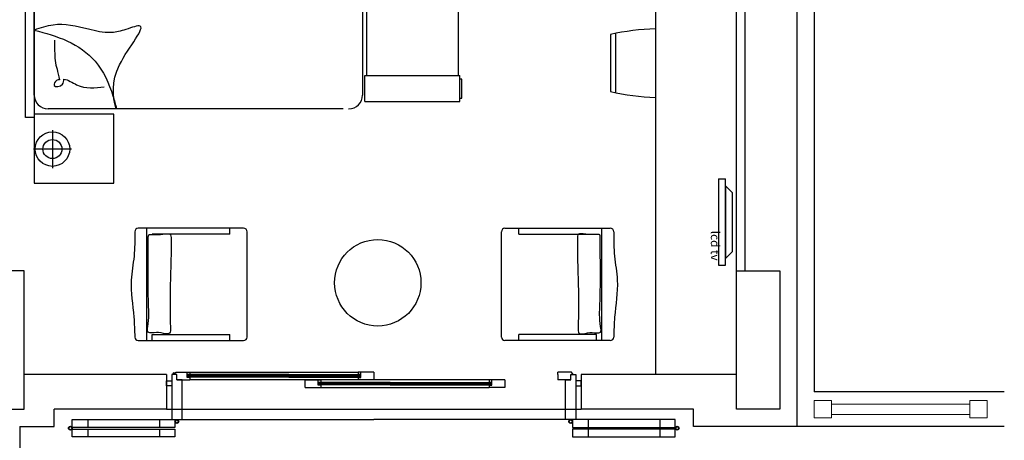
# Model space of a CAD drawing. Units: millimetres. Extents: x 7483 to 20473, y 1116 to 8856.
# Drawn here: x 13494 to 14064, y 7464 to 7708 of the extents above; entities that cross this region are included whole.
import ezdxf

# ---------------------------------------------------------------- set-up
doc = ezdxf.new("R2010")
doc.units = ezdxf.units.MM
doc.layers.add('AHSAP', color=35, linetype='Continuous', lineweight=13)
for name, color, linetype in [('ahşap', 3, 'Continuous'), ('alçipan', 190, 'Continuous'), ('duvar', 5, 'Continuous'), ('kolon', 7, 'Continuous'), ('PARAPET', 2, 'Continuous'), ('TEFRIS', 1, 'Continuous'), ('ZEMİN TARAMA', 252, 'Continuous')]:
    doc.layers.add(name, color=color, linetype=linetype)
doc.styles.add('ametcenk_biggg', font='swisscl.ttf', dxfattribs={"height": 12})

msp = doc.modelspace()

# ---------------------------------------------------------------- linework, layer by layer
at = {"layer": 'AHSAP'}
for p, q in [((14044.361, 7485.19, 0), (13964.361, 7485.19, 0)), ((14044.361, 7479.19, 0), (13964.361, 7479.19, 0))]:
    msp.add_line(p, q, dxfattribs=at)
at = {"layer": 'AHSAP', "elevation": 0}
for points in [[(13954.361, 7477.19), (13964.361, 7477.19), (13964.361, 7487.19), (13954.361, 7487.19)], [(14054.361, 7477.19), (14044.361, 7477.19), (14044.361, 7487.19), (14054.361, 7487.19)]]:
    msp.add_lwpolyline(points, close=True, dxfattribs=at)
at = {"layer": 'ahşap'}
for p, q in [((13582.361, 7502.19, 0), (13582.361, 7476.19, 0)), ((13582.361, 7502.19, 0), (13582.361, 7476.19, 0)), ((13583.861, 7502.19, 0), (13584.861, 7503.69, 0)), ((13585.361, 7502.19, 0), (13583.861, 7502.19, 0)), ((13584.861, 7503.69, 0), (13591.361, 7503.69, 0)), ((13585.361, 7499.19, 0), (13585.361, 7502.19, 0)), ((13591.361, 7500.59, 0), (13591.361, 7503.69, 0)), ((13591.661, 7501.69, 0), (13591.661, 7502.19, 0)), ((13591.661, 7502.19, 0), (13592.861, 7502.19, 0)), ((13650.236, 7502.19, 0), (13591.661, 7502.19, 0)), ((13650.236, 7501.69, 0), (13591.661, 7501.69, 0)), ((13592.861, 7503.69, 0), (13690.361, 7503.69, 0)), ((13650.236, 7502.19, 0), (13691.561, 7502.19, 0)), ((13650.236, 7501.69, 0), (13691.561, 7501.69, 0)), ((13691.561, 7502.19, 0), (13690.361, 7502.19, 0)), ((13691.561, 7501.69, 0), (13691.561, 7502.19, 0)), ((13699.361, 7503.69, 0), (13691.861, 7503.69, 0)), ((13691.861, 7500.59, 0), (13691.861, 7503.69, 0)), ((13699.361, 7503.69, 0), (13699.361, 7499.19, 0)), ((13813.861, 7503.69, 0), (13805.861, 7503.69, 0)), ((13805.861, 7502.29, 0), (13805.861, 7503.69, 0)), ((13805.861, 7502.29, 0), (13805.861, 7499.19, 0)), ((13805.861, 7502.29, 0), (13805.861, 7502.29, 0)), ((13813.361, 7499.19, 0), (13813.361, 7502.19, 0)), ((13813.361, 7502.19, 0), (13814.861, 7502.19, 0)), ((13814.861, 7502.19, 0), (13813.861, 7503.69, 0)), ((13816.361, 7502.19, 0), (13816.361, 7476.19, 0)), ((13816.361, 7502.19, 0), (13816.361, 7476.19, 0)), ((13585.361, 7499.19, 0), (13592.861, 7499.19, 0)), ((13592.861, 7500.59, 0), (13591.361, 7500.59, 0)), ((13591.661, 7500.69, 0), (13591.661, 7501.19, 0)), ((13650.236, 7501.19, 0), (13591.661, 7501.19, 0)), ((13650.236, 7500.69, 0), (13591.661, 7500.69, 0)), ((13592.861, 7500.59, 0), (13592.861, 7499.19, 0)), ((13690.361, 7499.19, 0), (13592.861, 7499.19, 0)), ((13650.236, 7501.19, 0), (13691.561, 7501.19, 0)), ((13650.236, 7500.69, 0), (13691.561, 7500.69, 0)), ((13659.677, 7499.19, 0), (13667.177, 7499.19, 0)), ((13659.677, 7494.69, 0), (13659.677, 7499.19, 0)), ((13667.177, 7496.09, 0), (13667.177, 7499.19, 0)), ((13668.677, 7496.09, 0), (13667.177, 7496.09, 0)), ((13667.477, 7497.19, 0), (13667.477, 7497.69, 0)), ((13667.477, 7497.69, 0), (13668.677, 7497.69, 0)), ((13708.802, 7497.69, 0), (13667.477, 7497.69, 0)), ((13708.802, 7497.19, 0), (13667.477, 7497.19, 0)), ((13667.477, 7496.19, 0), (13667.477, 7496.69, 0)), ((13708.802, 7496.69, 0), (13667.477, 7496.69, 0)), ((13708.802, 7496.19, 0), (13667.477, 7496.19, 0)), ((13766.177, 7499.19, 0), (13668.677, 7499.19, 0)), ((13668.677, 7496.09, 0), (13668.677, 7494.69, 0)), ((13690.361, 7500.59, 0), (13691.861, 7500.59, 0)), ((13690.361, 7500.59, 0), (13690.361, 7499.19, 0)), ((13699.361, 7499.19, 0), (13690.361, 7499.19, 0)), ((13691.561, 7500.69, 0), (13691.561, 7501.19, 0)), ((13708.802, 7497.69, 0), (13767.377, 7497.69, 0)), ((13708.802, 7497.19, 0), (13767.377, 7497.19, 0)), ((13708.802, 7496.69, 0), (13767.377, 7496.69, 0)), ((13708.802, 7496.19, 0), (13767.377, 7496.19, 0)), ((13767.377, 7497.69, 0), (13766.177, 7497.69, 0)), ((13766.177, 7496.09, 0), (13767.677, 7496.09, 0)), ((13766.177, 7496.09, 0), (13766.177, 7494.69, 0)), ((13767.377, 7497.19, 0), (13767.377, 7497.69, 0)), ((13767.377, 7496.19, 0), (13767.377, 7496.69, 0)), ((13775.177, 7499.19, 0), (13767.677, 7499.19, 0)), ((13767.677, 7496.09, 0), (13767.677, 7499.19, 0)), ((13775.177, 7499.19, 0), (13775.177, 7494.69, 0)), ((13813.361, 7499.19, 0), (13805.861, 7499.19, 0)), ((13659.677, 7494.69, 0), (13668.677, 7494.69, 0)), ((13668.677, 7494.69, 0), (13766.177, 7494.69, 0)), ((13775.177, 7494.69, 0), (13766.177, 7494.69, 0)), ((13524.811, 7476.19, 0), (13584.261, 7476.19, 0)), ((13524.811, 7471.69, 0), (13524.811, 7476.19, 0)), ((13533.811, 7476.19, 0), (13533.811, 7471.69, 0)), ((13575.261, 7476.19, 0), (13575.261, 7471.69, 0)), ((13584.261, 7476.19, 0), (13584.261, 7471.69, 0)), ((13588.361, 7476.19, 0), (13699.361, 7476.19, 0)), ((13810.361, 7476.19, 0), (13699.361, 7476.19, 0)), ((13873.911, 7476.19, 0), (13814.461, 7476.19, 0)), ((13814.461, 7476.19, 0), (13814.461, 7471.69, 0)), ((13823.461, 7476.19, 0), (13823.461, 7471.69, 0)), ((13864.911, 7476.19, 0), (13864.911, 7471.69, 0)), ((13873.911, 7471.69, 0), (13873.911, 7476.19, 0)), ((13584.261, 7471.69, 0), (13524.811, 7471.69, 0)), ((13524.811, 7470.691, 0), (13584.261, 7470.691, 0)), ((13524.811, 7466.191, 0), (13524.811, 7470.691, 0)), ((13533.811, 7470.691, 0), (13533.811, 7466.191, 0)), ((13575.261, 7470.691, 0), (13575.261, 7466.191, 0)), ((13584.261, 7470.691, 0), (13584.261, 7466.191, 0)), ((13814.461, 7471.69, 0), (13873.911, 7471.69, 0)), ((13873.911, 7470.691, 0), (13814.461, 7470.691, 0)), ((13814.461, 7470.691, 0), (13814.461, 7466.191, 0)), ((13823.461, 7470.691, 0), (13823.461, 7466.191, 0)), ((13864.911, 7470.691, 0), (13864.911, 7466.191, 0)), ((13873.911, 7466.191, 0), (13873.911, 7470.691, 0)), ((13584.261, 7466.191, 0), (13524.811, 7466.191, 0)), ((13814.461, 7466.191, 0), (13873.911, 7466.191, 0))]:
    msp.add_line(p, q, dxfattribs=at)
at = {"layer": 'ahşap', "elevation": 0}
for points in [[(13582.361, 7476.19), (13588.361, 7476.19), (13588.361, 7499.19), (13585.361, 7499.19), (13585.361, 7502.19), (13582.361, 7502.19)], [(13816.361, 7476.19), (13810.361, 7476.19), (13810.361, 7499.19), (13813.361, 7499.19), (13813.361, 7502.19), (13816.361, 7502.19)]]:
    msp.add_lwpolyline(points, dxfattribs=at)
for points in [[(13591.361, 7503.69), (13592.861, 7503.69), (13592.861, 7502.19), (13591.361, 7502.19)], [(13591.661, 7501.69), (13592.161, 7501.69), (13592.161, 7501.19), (13591.661, 7501.19)], [(13691.861, 7503.69), (13690.361, 7503.69), (13690.361, 7502.19), (13691.861, 7502.19)], [(13691.561, 7501.69), (13691.061, 7501.69), (13691.061, 7501.19), (13691.561, 7501.19)], [(13579.361, 7498.69), (13582.361, 7498.69), (13582.361, 7495.69), (13579.361, 7495.69)], [(13667.177, 7499.19), (13668.677, 7499.19), (13668.677, 7497.69), (13667.177, 7497.69)], [(13667.477, 7497.19), (13667.977, 7497.19), (13667.977, 7496.69), (13667.477, 7496.69)], [(13767.677, 7499.19), (13766.177, 7499.19), (13766.177, 7497.69), (13767.677, 7497.69)], [(13767.377, 7497.19), (13766.877, 7497.19), (13766.877, 7496.69), (13767.377, 7496.69)], [(13819.361, 7498.69), (13816.361, 7498.69), (13816.361, 7495.69), (13819.361, 7495.69)]]:
    msp.add_lwpolyline(points, close=True, dxfattribs=at)
at = {"layer": 'ahşap'}
for centre, radius in [((13583.764, 7502.954, 0), 0.507), ((13585.361, 7475.09, 0), 1.1), ((13585.361, 7475.09, 0), 1), ((13585.361, 7475.09, 0), 0.9), ((13813.361, 7475.09, 0), 1.1), ((13813.361, 7475.09, 0), 1), ((13813.361, 7475.09, 0), 0.9), ((13523.711, 7471.19, 0), 1.1), ((13523.711, 7471.19, 0), 1), ((13523.711, 7471.19, 0), 0.9), ((13875.011, 7471.19, 0), 1.1), ((13875.011, 7471.19, 0), 1), ((13875.011, 7471.19, 0), 0.9)]:
    msp.add_circle(centre, radius, dxfattribs=at)
at = {"layer": 'alçipan'}
msp.add_line((13909.361, 7562.19, 0), (13909.361, 7717.19, 0), dxfattribs=at)
at = {"layer": 'duvar', "lineweight": -2}
for p, q in [((13944.361, 7472.19, 0), (13944.361, 7902.19, 0)), ((13514.361, 7472.19, 0), (13514.361, 7482.19, 0)), ((13884.361, 7472.19, 0), (13884.361, 7482.19, 0)), ((13494.361, 7472.19, 0), (13514.361, 7472.19, 0)), ((13494.361, 7472.19, 0), (13494.361, 7192.19, 0))]:
    msp.add_line(p, q, dxfattribs=at)
at = {"layer": 'duvar'}
for p, q in [((13914.361, 7562.19, 0), (13914.361, 7722.19, 0)), ((13579.361, 7502.19, 0), (13496.861, 7502.19, 0)), ((13579.361, 7502.19, 0), (13579.361, 7482.19, 0)), ((13909.361, 7502.19, 0), (13819.361, 7502.19, 0)), ((13819.361, 7502.19, 0), (13819.361, 7482.19, 0)), ((13579.361, 7482.19, 0), (13514.361, 7482.19, 0)), ((13884.361, 7482.19, 0), (13819.361, 7482.19, 0)), ((13944.361, 7472.19, 0), (13884.361, 7472.19, 0))]:
    msp.add_line(p, q, dxfattribs=at)
at = {"layer": 'kolon', "elevation": 0}
for points in [[(13471.861, 7562.19), (13471.861, 7482.19), (13496.861, 7482.19), (13496.861, 7562.19)], [(13934.361, 7562.19), (13934.361, 7482.19), (13909.361, 7482.19), (13909.361, 7562.19)]]:
    msp.add_lwpolyline(points, close=True, dxfattribs=at)
at = {"layer": 'PARAPET', "lineweight": -2}
for p, q in [((13954.361, 7897.19, 0), (13954.361, 7492.19, 0)), ((14064.361, 7492.19, 0), (13954.361, 7492.19, 0)), ((14064.361, 7472.19, 0), (13944.361, 7472.19, 0))]:
    msp.add_line(p, q, dxfattribs=at)
at = {"layer": 'TEFRIS'}
for p, q in [((13502.804, 7663.954, 0), (13502.804, 7807.954, 0)), ((13692.804, 7807.954, 0), (13692.804, 7663.954, 0)), ((13695.256, 7675.203, 0), (13695.256, 7795.203, 0)), ((13748.256, 7795.203, 0), (13748.256, 7675.203, 0)), ((13862.361, 7723.678, 0), (13862.361, 7502.19, 0)), ((13836.41, 7699.018, 299.747), (13836.41, 7665.954, 299.747)), ((13839.373, 7699.641, 299.747), (13839.373, 7665.33, 299.747)), ((13694.256, 7660.203, 0), (13694.256, 7675.203, 0)), ((13694.256, 7664.203, 0), (13694.256, 7675.203, 0)), ((13694.256, 7675.203, 0), (13749.256, 7675.203, 0)), ((13749.256, 7660.203, 0), (13749.256, 7675.203, 0)), ((13750.256, 7673.203, 0), (13749.256, 7673.203, 0)), ((13750.256, 7662.203, 0), (13750.256, 7673.203, 0)), ((13749.256, 7662.203, 0), (13750.256, 7662.203, 0)), ((13681.562, 7655.954, 0), (13510.804, 7655.954, 0)), ((13694.256, 7660.203, 0), (13749.256, 7660.203, 0)), ((13513.304, 7643.722, 0), (13513.304, 7621.722, 0)), ((13524.304, 7632.722, 0), (13502.304, 7632.722, 0)), ((13898.914, 7615.439, 299.747), (13898.914, 7565.439, 299.747)), ((13898.914, 7615.439, 299.747), (13902.914, 7615.439, 299.747)), ((13902.914, 7565.439, 299.747), (13902.914, 7615.439, 299.747)), ((13902.914, 7611.439, 299.747), (13902.914, 7569.439, 299.747)), ((13906.914, 7607.439, 299.747), (13902.914, 7611.439, 299.747)), ((13906.914, 7573.439, 299.747), (13906.914, 7607.439, 299.747)), ((13623.958, 7586.894, 0), (13562.958, 7586.894, 0)), ((13567.958, 7521.894, 0), (13567.958, 7586.894, 0)), ((13615.958, 7583.394, 0), (13615.958, 7586.894, 0)), ((13775.272, 7586.894, 0), (13836.272, 7586.894, 0)), ((13783.272, 7583.394, 0), (13783.272, 7586.894, 0)), ((13831.272, 7521.894, 0), (13831.272, 7586.894, 0)), ((13615.958, 7583.394, 0), (13570.958, 7583.394, 0)), ((13625.958, 7523.894, 0), (13625.958, 7584.894, 0)), ((13773.272, 7523.894, 0), (13773.272, 7584.894, 0)), ((13783.272, 7583.394, 0), (13828.272, 7583.394, 0)), ((13902.914, 7569.439, 299.747), (13906.914, 7573.439, 299.747)), ((13898.914, 7565.439, 299.747), (13902.914, 7565.439, 299.747)), ((13570.958, 7525.394, 0), (13615.958, 7525.394, 0)), ((13570.958, 7521.894, 0), (13570.958, 7525.394, 0)), ((13615.958, 7521.894, 0), (13615.958, 7525.394, 0)), ((13828.272, 7525.394, 0), (13783.272, 7525.394, 0)), ((13783.272, 7521.894, 0), (13783.272, 7525.394, 0)), ((13828.272, 7521.894, 0), (13828.272, 7525.394, 0)), ((13562.958, 7521.894, 0), (13623.958, 7521.894, 0)), ((13836.272, 7521.894, 0), (13775.272, 7521.894, 0))]:
    msp.add_line(p, q, dxfattribs=at)
at = {"layer": 'TEFRIS', "elevation": 0}
for points in [[(13502.804, 7820.954), (13502.804, 7650.954), (13497.804, 7650.954), (13497.804, 7820.954)], [(13548.804, 7652.924), (13502.804, 7652.924), (13502.804, 7612.924), (13548.804, 7612.924)]]:
    msp.add_lwpolyline(points, close=True, dxfattribs=at)
at = {"layer": 'TEFRIS'}
for centre, radius in [((13513.304, 7632.722, 0), 10), ((13513.304, 7632.722, 0), 5.5), ((13701.673, 7555.328, 0), 25)]:
    msp.add_circle(centre, radius, dxfattribs=at)
for centre, radius, start, end in [((13867.594, 7558.152, 299.747), 144.276, 92.07853, 102.48224), ((13510.804, 7663.954, 0), 8, 180, 270), ((13684.804, 7663.954, 0), 8, 270, 0), ((13867.594, 7806.819, 299.747), 144.276, 257.51776, 267.92147), ((13562.958, 7584.894, 0), 2, 90, 180), ((13623.958, 7584.894, 0), 2, 0, 90), ((13775.272, 7584.894, 0), 2, 90, 180), ((13836.272, 7584.894, 0), 2, 0, 90), ((13562.958, 7523.894, 0), 2, 180, 270), ((13623.958, 7523.894, 0), 2, 270, 0), ((13775.272, 7523.894, 0), 2, 180, 270), ((13836.272, 7523.894, 0), 2, 270, 0)]:
    msp.add_arc(centre, radius, start, end, dxfattribs=at)
for points, knots in [([(13550.203, 7655.954, 0), (13548.162, 7663.531, 0), (13546.289, 7679.489, 0), (13572.17, 7708.218, 0), (13554.61, 7701.266, 0), (13545.432, 7699.342, 0), (13531.528, 7702.682, 0), (13516.62, 7706.267, 0), (13506.407, 7702.789, 0), (13502.804, 7701.562, 0)], [5.7488588, 5.7488588, 5.7488588, 5.7488588, 30.7718389, 55.8820133, 64.9987409, 72.9427255, 85.7797782, 106.4200206, 117.6680929, 117.6680929, 117.6680929, 117.6680929]), ([(13502.804, 7701.562, 0), (13509.309, 7699.812, 0), (13522.233, 7696.336, 0), (13540.198, 7684.137, 0), (13547.114, 7668.211, 0), (13549.785, 7658.466, 0), (13550.432, 7655.954, 0)], [0, 0, 0, 0, 20.1799617, 40.0964445, 62.5873805, 70.3833733, 70.3833733, 70.3833733, 70.3833733]), ([(13514.58, 7695.685, 0), (13514.549, 7691.45, 0), (13514.481, 7682.051, 0), (13516.43, 7677.849, 0), (13517.501, 7672.792, 0)], [0, 0, 0, 0, 12.666581, 28.1178083, 28.1178083, 28.1178083, 28.1178083]), ([(13517.501, 7672.792, 0), (13516.879, 7672.761, 0), (13515.202, 7672.679, 0), (13512.786, 7668.074, 0), (13519.871, 7669.273, 0), (13519.895, 7672.091, 0), (13519.904, 7673.192, 0)], [0, 0, 0, 0, 1.8464228, 4.9827425, 9.8265795, 12.937479, 12.937479, 12.937479, 12.937479]), ([(13519.904, 7673.192, 0), (13522.374, 7672.931, 0), (13530.181, 7667.105, 0), (13537.994, 7668.108, 0), (13543.335, 7668.794, 0)], [0, 0, 0, 0, 7.4341939, 23.5005187, 23.5005187, 23.5005187, 23.5005187])]:
    msp.add_open_spline(points, degree=3, knots=knots, dxfattribs=at)
for points in [[(13560.958, 7584.894, 0), (13560.544, 7570.681, 0), (13558.9, 7556.802, 0), (13560.453, 7535.527, 0), (13560.958, 7523.894, 0)], [(13570.369, 7583.261, 0), (13569.372, 7583.345, 0), (13568.791, 7581.185, 0), (13568.708, 7564.327, 0), (13568.957, 7542.818, 0), (13568.542, 7529.946, 0), (13568.708, 7526.79, 0), (13570.784, 7526.375, 0), (13576.191, 7526.349, 0), (13581.123, 7526.093, 0), (13581.633, 7529.495, 0), (13581.463, 7550.839, 0), (13581.974, 7580.601, 0), (13581.293, 7583.492, 0), (13578.673, 7583.594, 0), (13573.13, 7583.322, 0), (13570.369, 7583.261, 0)], [(13828.861, 7583.261, 0), (13829.858, 7583.345, 0), (13830.439, 7581.185, 0), (13830.522, 7564.327, 0), (13830.273, 7542.818, 0), (13830.688, 7529.946, 0), (13830.522, 7526.79, 0), (13828.446, 7526.375, 0), (13823.039, 7526.349, 0), (13818.107, 7526.093, 0), (13817.596, 7529.495, 0), (13817.767, 7550.839, 0), (13817.256, 7580.601, 0), (13817.937, 7583.492, 0), (13820.557, 7583.594, 0), (13826.1, 7583.322, 0), (13828.861, 7583.261, 0)], [(13838.272, 7584.894, 0), (13838.686, 7570.681, 0), (13840.33, 7556.802, 0), (13838.777, 7535.527, 0), (13838.272, 7523.894, 0)]]:
    msp.add_spline(points, degree=3, dxfattribs=at)
at = {"layer": 'ZEMİN TARAMA'}
msp.add_line((13579.361, 7482.19, 0), (13819.361, 7482.19, 0), dxfattribs=at)

# ---------------------------------------------------------------- texts
at = {"layer": 'TEFRIS', "insert": (13892.92, 7576.822, 599.494), "char_height": 5, "width": 327.35641, "attachment_point": 8, "rotation": 270, "style": 'ametcenk_biggg'}
msp.add_mtext('lcd tv', dxfattribs=at)

doc.saveas('drawing.dxf')
